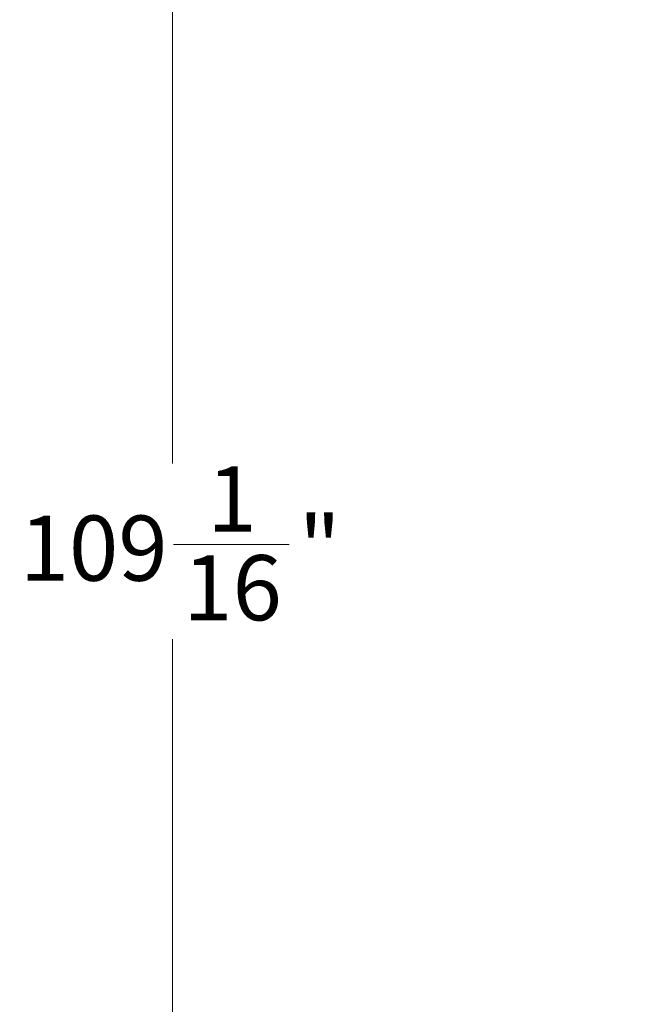
# Model space of a CAD drawing. Units: inches. Extents: x 2.51 to 9.75, y 0.5 to 8.34.
# Drawn here: x 2.51 to 3.09, y 6.16 to 7.1 of the extents above; entities that cross this region are included whole.
import ezdxf

# ---------------------------------------------------------------- set-up
doc = ezdxf.new("R2010")
doc.units = ezdxf.units.IN
doc.header["$MEASUREMENT"] = 0
doc.styles.add('SLDTEXTSTYLE0', font='TXT', dxfattribs={"width": 0.75})
doc.dimstyles.new('SLDDIMSTYLE1', dxfattribs={"dimtxt": 0.0625, "dimasz": 0.13, "dimexe": 0, "dimexo": 0.0625, "dimgap": 0.015625, "dimtad": 0, "dimtih": 1, "dimtoh": 1, "dimlfac": 40, "dimrnd": 1e-09, "dimzin": 12, "dimdsep": 46, "dimtxsty": 'SLDTEXTSTYLE0', "dimsah": 1, "dimcen": 0.09, "dimadec": 0, "dimazin": 0, "dimtfac": 1, "dimtofl": 0, "dimtmove": 0, "dimatfit": 3, "dimfxl": 0, "dimtolj": 1, "dimtzin": 12, "dimarcsym": 0})

# ---------------------------------------------------------------- blocks, each defined once
blk = doc.blocks.new('*D15')
at = {"color": 7, "linetype": 'Continuous', "lineweight": 0}
for p, q in [((4.25948, 7.9401), (2.53068, 7.9401)), ((2.65568, 7.9401), (2.65568, 6.67464)), ((2.65669, 6.5969), (2.76746, 6.5969)), ((2.65568, 5.21277), (2.65568, 6.5062)), ((3.32733, 5.21277), (2.53068, 5.21277))]:
    blk.add_line(p, q, dxfattribs=at)
for points in [[(2.65568, 7.9401), (2.63568, 7.8101), (2.67568, 7.8101)], [(2.65568, 5.21277), (2.67568, 5.34277), (2.63568, 5.34277)]]:
    blk.add_solid(points, dxfattribs=at)
at = {"color": 7, "linetype": 'Continuous', "lineweight": 0, "char_height": 0.0625, "attachment_point": 1, "style": 'SLDTEXTSTYLE0'}
for s, insert in [('1', (2.68898, 6.67194)), ('109', (2.50895, 6.62476)), ('"', (2.77666, 6.62476)), ('16', (2.66589, 6.58677))]:
    blk.add_mtext(s, dxfattribs=dict(at, insert=insert))

msp = doc.modelspace()

# ---------------------------------------------------------------- dimensions: what is measured, and where the dimension line sits
at = {"color": 7, "linetype": 'Continuous', "lineweight": 0}
dim = msp.add_linear_dim(base=(2.65568, 5.21277), p1=(4.30948, 7.9401), p2=(3.37733, 5.21277), angle=90, dimstyle='SLDDIMSTYLE1', dxfattribs=at)
dim.commit()
dim.dimension.update_dxf_attribs({"geometry": '*D15', "text_midpoint": (2.65568, 6.59042), "dimtype": 160})

doc.saveas('drawing.dxf')
